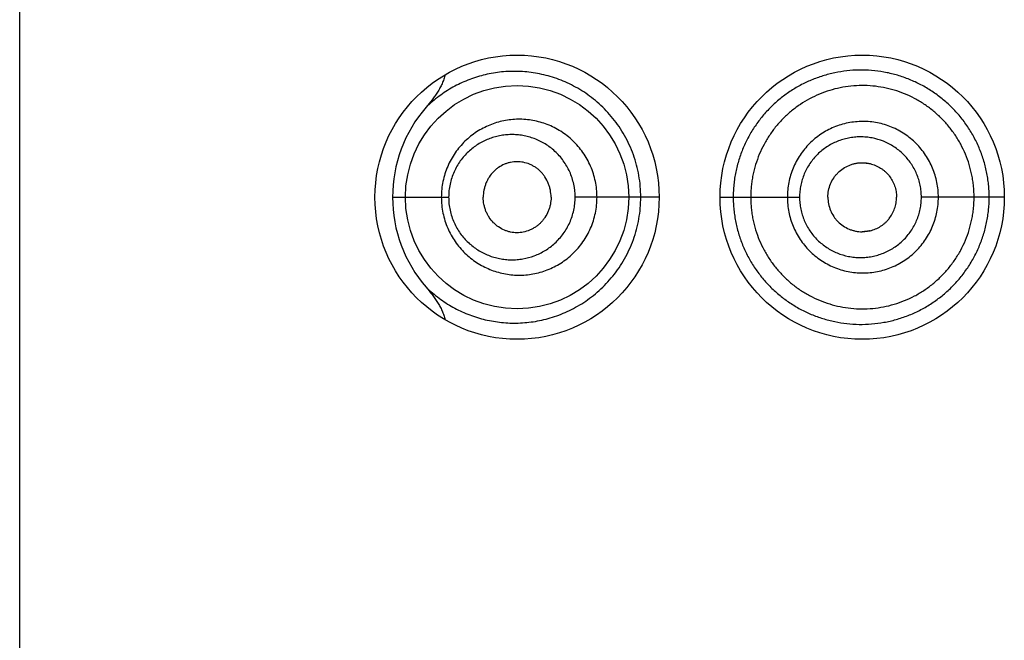
# Model space of a CAD drawing. Units: inches. Extents: x 0 to 11, y 0 to 8.5.
# Drawn here: x 6.5 to 6.6, y 6 to 6.1 of the extents above; entities that cross this region are included whole.
import ezdxf

# ---------------------------------------------------------------- set-up
doc = ezdxf.new("R2010")
doc.units = ezdxf.units.IN
doc.header["$LTSCALE"] = 0.605
doc.header["$MEASUREMENT"] = 0
doc.layers.get('0').update_dxf_attribs({"linetype": 'CONTINUOUS'})

msp = doc.modelspace()

# ---------------------------------------------------------------- linework, layer by layer
at = {"color": 7, "linetype": 'CONTINUOUS'}
for p, q in [((6.5197360859, 5.1980575908), (6.5197360859, 6.6855575908)), ((6.5923563693, 6.0847823865), (6.5930430141, 6.0846992908)), ((6.5518768249, 6.0818075908), (6.5567127488, 6.0818075908)), ((6.5748610859, 6.081807507), (6.5676163072, 6.0818075908)), ((6.5801110859, 6.0818075908), (6.5869599532, 6.0818075908)), ((6.6046110859, 6.0818075907), (6.5974617886, 6.0818075908)), ((6.5923563693, 6.0788327951), (6.5930430141, 6.0789158908))]:
    msp.add_line(p, q, dxfattribs=at)
for points in [[(6.5923563693, 6.0847823865), (6.5923971149, 6.0847820979), (6.5924551282, 6.0847806671), (6.5925134125, 6.0847780299), (6.5925720653, 6.0847741675), (6.5926310783, 6.0847690622), (6.5926904101, 6.0847626983), (6.5927501065, 6.0847550499), (6.592810204, 6.0847460865), (6.592870609, 6.0847357955), (6.592931171, 6.0847241815), (6.5929918739, 6.0847112294), (6.5930430141, 6.0846992907)], [(6.5930430141, 6.0789158908), (6.5929918739, 6.0789039522), (6.592931171, 6.078891), (6.592870609, 6.078879386), (6.592810204, 6.078869095), (6.5927501065, 6.0788601316), (6.5926904101, 6.0788524832), (6.5926310783, 6.0788461194), (6.5925720653, 6.078841014), (6.5925134125, 6.0788371517), (6.5924551282, 6.0788345144), (6.5923971149, 6.0788330837), (6.5923563693, 6.0788327951)]]:
    msp.add_lwpolyline(points, dxfattribs=at)
for centre, radius in [((6.5626110859, 6.0818075908), 0.01225), ((6.5923610859, 6.0818075908), 0.01225), ((6.5626110999, 6.0818074957), 0.009624895)]:
    msp.add_circle(centre, radius, dxfattribs=at)
for centre, radius, start, end in [((6.563727301, 6.0818018382), 0.01185074, 139.0943590616, 179.9721868253), ((6.5637289302, 6.0818137602), 0.011852358, 180.0298242687, 220.9034494666)]:
    msp.add_arc(centre, radius, start, end, dxfattribs=at)
for points, knots in [([(6.5564053348, 6.0923693687), (6.5563763841, 6.0922358702), (6.5563006368, 6.0919725477), (6.5561471947, 6.0915919412), (6.5559634143, 6.0912251024), (6.5557561163, 6.0908711544), (6.5555301852, 6.0905288559), (6.5552088625, 6.0900865129), (6.5549492524, 6.0897687271), (6.5547704222, 6.0895620736)], [0, 0, 0, 0, 0.12496347, 0.2499520534, 0.3749547074, 0.4999652865, 0.6249799794, 0.7499961117, 1, 1, 1, 1]), ([(6.5732729059, 6.0818075908), (6.5732728881, 6.0821202335), (6.5732457142, 6.0827451968), (6.5731240776, 6.0836736756), (6.5729234673, 6.0845844009), (6.5726470938, 6.0854689497), (6.5722992896, 6.0863197031), (6.5718852002, 6.0871298156), (6.5714106501, 6.087893429), (6.5708821776, 6.0886058426), (6.5703064627, 6.0892634427), (6.5694921541, 6.0900563433), (6.5683909675, 6.0909031923), (6.566970296, 6.0916878871), (6.5655017347, 6.0922390146), (6.564018029, 6.0925683051), (6.5625441672, 6.0926886794), (6.5613345073, 6.0926260115), (6.5603917683, 6.0924832413), (6.5594703908, 6.0922815444), (6.5583479886, 6.0919186633), (6.5570641653, 6.0913106341), (6.5558553591, 6.0905307074), (6.5551192884, 6.0899028106), (6.5547704282, 6.0895620684)], [0, 0, 0, 0, 0.0368048042, 0.0735317918, 0.1101045448, 0.1464489319, 0.1824937747, 0.2181727958, 0.2534272096, 0.2882106337, 0.322480777, 0.3562011658, 0.4218944934, 0.4853118227, 0.5465805741, 0.6059180546, 0.6636524867, 0.7201475833, 0.7480658545, 0.7758298291, 0.8311141889, 0.8865124236, 0.9425923158, 1, 1, 1, 1]), ([(6.6033051134, 6.0818075908), (6.6033051116, 6.0819903749), (6.6032963331, 6.0823560115), (6.6032554627, 6.082903068), (6.603186312, 6.0834472902), (6.6030892535, 6.0839872108), (6.6029654627, 6.0845216369), (6.6027655079, 6.0852249895), (6.6024505914, 6.0860843838), (6.6019699741, 6.0870715757), (6.6013931225, 6.0880055008), (6.6007265607, 6.0888770913), (6.599976881, 6.0896773554), (6.5991515975, 6.0903976449), (6.5982607958, 6.0910322119), (6.5973141601, 6.0915755154), (6.5963213553, 6.0920220362), (6.5952927066, 6.0923672476), (6.5942394693, 6.0926101401), (6.5931722082, 6.0927495813), (6.5921011401, 6.0927845842), (6.5910364265, 6.0927153129), (6.5899873285, 6.0925461936), (6.5889624048, 6.092280103), (6.587969877, 6.0919192261), (6.5870181562, 6.09146521), (6.5861140426, 6.0909228353), (6.5852650273, 6.0902954096), (6.5844779115, 6.0895878666), (6.58375937, 6.0888052912), (6.5831174189, 6.0879522492), (6.5825588285, 6.0870355037), (6.5820890699, 6.0860631523), (6.5817799767, 6.0852136197), (6.5815824135, 6.084515941), (6.581459466, 6.0839841152), (6.5813629218, 6.0834458578), (6.5812941085, 6.0829025442), (6.5812534129, 6.0823558799), (6.5812446788, 6.0819903612), (6.5812446784, 6.0818075908)], [0, 0, 0, 0, 0.0158795419, 0.0317590219, 0.0476384055, 0.0635177485, 0.07939701, 0.0952760545, 0.1270228557, 0.1587662969, 0.1905036147, 0.2222291813, 0.2539343993, 0.2856081381, 0.3172359575, 0.3487996224, 0.380278527, 0.4116547405, 0.4429114641, 0.4740350397, 0.5050159691, 0.5358627559, 0.5665852357, 0.5971977583, 0.6277199398, 0.6581945702, 0.6886654513, 0.7191760412, 0.7497678185, 0.7804736148, 0.8113307507, 0.8423682493, 0.8735900068, 0.9049952342, 0.9207633097, 0.9365653454, 0.9523965679, 0.968251203, 0.9841216464, 1, 1, 1, 1]), ([(6.6020035856, 6.0818075908), (6.6020035856, 6.0821244703), (6.6019807798, 6.0826003056), (6.6019024425, 6.0832294957), (6.6017926242, 6.0838539638), (6.6015982362, 6.0846232838), (6.6012763774, 6.0855191693), (6.600866637, 6.0863783199), (6.6003744196, 6.0871926717), (6.5998050078, 6.0879546323), (6.5991636326, 6.0886565235), (6.5984559893, 6.0892906403), (6.5976902241, 6.0898518463), (6.5968741593, 6.0903352085), (6.5960156046, 6.0907357971), (6.5951227547, 6.0910488897), (6.5942049509, 6.0912729359), (6.593271102, 6.0914064441), (6.5923300946, 6.0914479577), (6.5913908681, 6.0913963942), (6.5901544488, 6.0912072562), (6.5886525198, 6.0907490275), (6.5872704826, 6.0900043443), (6.5862661697, 6.0892602978), (6.5855683354, 6.088630905), (6.5849348304, 6.0879348304), (6.584372482, 6.0871778958), (6.5838854684, 6.0863682367), (6.5834784406, 6.0855133519), (6.5832117165, 6.0847693211), (6.5830420663, 6.0841602022), (6.5829369182, 6.0836970978), (6.5828545433, 6.0832291211), (6.5827958386, 6.0827573504), (6.5827610801, 6.0822830777), (6.5827535856, 6.0819660753), (6.5827535856, 6.0818075908)], [0, 0, 0, 0, 0.0314557118, 0.0471879866, 0.0629199226, 0.0943728464, 0.1258222309, 0.1572663666, 0.1887030071, 0.2201287474, 0.2515393728, 0.2829303908, 0.31429691, 0.3456331386, 0.3769327454, 0.408190209, 0.4394025677, 0.4705677615, 0.5016845674, 0.5327546763, 0.5637854197, 0.6256924582, 0.6875717416, 0.7185743176, 0.7496135235, 0.780702506, 0.8118519728, 0.8430671525, 0.874348147, 0.9056915214, 0.9213880274, 0.9370958019, 0.9528130591, 0.9685377898, 0.9842676953, 1, 1, 1, 1]), ([(6.5695009452, 6.0818075908), (6.5695009404, 6.0820368312), (6.5694774704, 6.0824953763), (6.5693725651, 6.0831750826), (6.5691993641, 6.083839065), (6.5689604914, 6.084479783), (6.5686594054, 6.085090319), (6.5683002502, 6.0856643063), (6.567887874, 6.0861961261), (6.567427799, 6.0866810886), (6.5669253584, 6.0871150149), (6.5662101453, 6.0876185018), (6.5654300341, 6.0880124834), (6.5646118871, 6.0882860561), (6.5639864765, 6.0884300078), (6.5633535211, 6.0885133159), (6.5627180599, 6.0885362887), (6.5620850335, 6.0884992072), (6.5614592179, 6.0884027642), (6.5608452572, 6.0882478469), (6.5602477731, 6.0880353548), (6.5596712107, 6.0877666751), (6.5591200423, 6.0874432408), (6.5585988975, 6.0870665662), (6.5581126888, 6.0866384135), (6.5576663486, 6.086161202), (6.5572648317, 6.0856379874), (6.5569133703, 6.0850723983), (6.5566170285, 6.0844690808), (6.5563805807, 6.0838337142), (6.5562082776, 6.083173016), (6.5561035035, 6.0824948448), (6.5560800172, 6.0820367712), (6.5560800104, 6.0818075908)], [0, 0, 0, 0, 0.0326163614, 0.0651931899, 0.0976923257, 0.1300779304, 0.1623177633, 0.1943829027, 0.226251913, 0.2579077931, 0.2893398251, 0.3205439311, 0.3822026829, 0.4127626593, 0.4431418164, 0.4733634435, 0.5034625629, 0.5334787267, 0.5634507888, 0.5934215238, 0.6234373691, 0.6535429343, 0.6837904844, 0.7142266646, 0.7448926348, 0.775824073, 0.8070486762, 0.8385795755, 0.8704130062, 0.9025258549, 0.934874, 0.9673921823, 1, 1, 1, 1]), ([(6.5989279787, 6.0818075908), (6.5989279785, 6.0820217464), (6.5989076606, 6.0824503823), (6.5988125408, 6.0830867428), (6.5986562233, 6.0837107966), (6.598440099, 6.0843166559), (6.5981650674, 6.0848979596), (6.5978350018, 6.0854495977), (6.5974525928, 6.0859660521), (6.5970210984, 6.086441837), (6.5965447482, 6.0868722271), (6.595858079, 6.0873803929), (6.5949129914, 6.0878868186), (6.5938869927, 6.0881958637), (6.5930442532, 6.088319283), (6.5924061938, 6.0883491856), (6.5917687194, 6.0883153479), (6.5909284976, 6.088188108), (6.5899067042, 6.0878777842), (6.5887785198, 6.0872713102), (6.5877880636, 6.0864563773), (6.5869757509, 6.0854614088), (6.5864689312, 6.0845155766), (6.5861814806, 6.0837100102), (6.5860252242, 6.0830864213), (6.5859300613, 6.0824503081), (6.5859097131, 6.0820217377), (6.5859097132, 6.0818075908)], [0, 0, 0, 0, 0.0313953839, 0.062788377, 0.0941781215, 0.1255617813, 0.1569372883, 0.1883024623, 0.2196548503, 0.2509922603, 0.2823114972, 0.313610643, 0.3760663541, 0.438424021, 0.469605107, 0.5007652915, 0.5319069907, 0.5630327705, 0.6251924105, 0.6873706831, 0.7496271456, 0.8120032127, 0.8745139169, 0.9058549758, 0.9372216589, 0.9686058841, 1, 1, 1, 1]), ([(6.5676163072, 6.0818075908), (6.5676162925, 6.082184427), (6.5675363185, 6.0829374261), (6.5671853563, 6.084007601), (6.5667193624, 6.0848130645), (6.5662614756, 6.0853821161), (6.565882639, 6.0857670424), (6.5654720326, 6.086108915), (6.565034553, 6.0864057683), (6.5645753766, 6.0866568534), (6.5640989823, 6.0868613858), (6.563609637, 6.087018879), (6.5631114529, 6.0871294995), (6.5626081836, 6.0871933085), (6.5621034168, 6.0872105384), (6.5616005639, 6.087181737), (6.561102898, 6.087107285), (6.5606136428, 6.0869876134), (6.560136012, 6.0868232035), (6.5596732775, 6.0866145721), (6.5592288099, 6.0863623264), (6.5588062302, 6.0860670692), (6.5584094378, 6.0857295938), (6.5580427165, 6.0853509901), (6.5577104467, 6.0849330752), (6.5574174185, 6.0844782185), (6.5571685804, 6.0839897334), (6.5569687169, 6.0834721221), (6.5568222267, 6.0829310809), (6.5567328709, 6.0823736265), (6.556712757, 6.0819964186), (6.5567127488, 6.0818075908)], [0, 0, 0, 0, 0.066392806, 0.1322329577, 0.1970784002, 0.2290774447, 0.2607420004, 0.2920677085, 0.3230616983, 0.3537423106, 0.384133887, 0.4142675919, 0.4441809659, 0.4739160102, 0.503519204, 0.5330406113, 0.5625332965, 0.5920530117, 0.6216574639, 0.6514055634, 0.6813563262, 0.7115680712, 0.7420963051, 0.7729903548, 0.8042876519, 0.8360105302, 0.8681594851, 0.9007071816, 0.933594723, 0.966731408, 1, 1, 1, 1]), ([(6.5974617886, 6.0818075908), (6.5974617903, 6.0819796117), (6.5974452752, 6.08232393), (6.59736704, 6.0828348245), (6.5972389516, 6.0833354077), (6.5970621056, 6.0838207888), (6.5968373456, 6.0842856721), (6.5965681925, 6.0847259798), (6.5962570673, 6.0851373179), (6.5959066491, 6.0855151865), (6.5955207987, 6.0858561436), (6.5949660195, 6.0862576142), (6.594205293, 6.0866565203), (6.593382082, 6.0868985077), (6.5927071519, 6.0869948376), (6.5921965984, 6.0870178194), (6.5916867049, 6.0869908017), (6.5911820266, 6.0869153921), (6.5906868075, 6.0867929824), (6.5902055837, 6.0866236944), (6.5897429777, 6.0864081936), (6.5891569612, 6.0860622032), (6.5884898277, 6.0855249389), (6.5879408576, 6.0848658381), (6.587583676, 6.0842822969), (6.5873591835, 6.0838189208), (6.5871827102, 6.0833344887), (6.5870547339, 6.0828344738), (6.586976489, 6.0823238417), (6.586959952, 6.081979602), (6.5869599532, 6.0818075908)], [0, 0, 0, 0, 0.0314533825, 0.062902994, 0.0943470495, 0.1257809187, 0.1572016699, 0.1886057684, 0.2199890727, 0.2513478007, 0.2826788462, 0.3139794263, 0.3764047549, 0.4386858864, 0.4698116517, 0.5009070256, 0.5319775466, 0.5630300643, 0.5940719986, 0.6251121983, 0.6561612609, 0.6872295614, 0.7493865468, 0.8117193833, 0.8429982682, 0.8743262473, 0.9056999915, 0.9371113603, 0.9685483956, 1, 1, 1, 1]), ([(6.5655394448, 6.0818075908), (6.5655394448, 6.0820146489), (6.5655083655, 6.0823258706), (6.5654089424, 6.0827268837), (6.5652729307, 6.0831121232), (6.5650817668, 6.0834723756), (6.5648437523, 6.0837956739), (6.5646451267, 6.0840163137), (6.5644276806, 6.084213651), (6.5641942196, 6.0843865128), (6.5639474306, 6.0845341231), (6.5636056768, 6.0846957303), (6.5631561477, 6.0848333187), (6.5626905078, 6.0848798512), (6.5623206172, 6.0848595305), (6.5620460659, 6.0848163769), (6.5617764389, 6.0847459926), (6.5614253641, 6.0846164813), (6.5610925212, 6.0844344976), (6.5607889202, 6.0842053674), (6.5605031767, 6.0839419357), (6.560255405, 6.0836334461), (6.5600534551, 6.0832907507), (6.5599254387, 6.0830153291), (6.5598242626, 6.0827258752), (6.5597259088, 6.0823254266), (6.5596950491, 6.0820145488), (6.5596950491, 6.0818075908)], [0, 0, 0, 0, 0.066144156, 0.0990882439, 0.1318391716, 0.1964769611, 0.2283736527, 0.2599330018, 0.2911451802, 0.3220200907, 0.352579921, 0.3828544554, 0.4426262412, 0.5017590323, 0.5312637746, 0.5607866261, 0.5903890646, 0.6201300827, 0.6801785198, 0.7106593271, 0.7414789965, 0.8041603414, 0.8361026258, 0.8684013741, 0.9010179905, 0.9338878223, 1, 1, 1, 1]), ([(6.589401766, 6.0818075908), (6.589401766, 6.0820024672), (6.5894422071, 6.0823930323), (6.5896142503, 6.0829542806), (6.5898429789, 6.0833867246), (6.5900725641, 6.0837004223), (6.5903315187, 6.083989028), (6.5907081801, 6.0842968063), (6.5911366824, 6.0845253045), (6.5914998941, 6.084656527), (6.5917806114, 6.084728325), (6.5920669552, 6.0847723253), (6.5922599374, 6.0847823666), (6.5923563693, 6.0847823865)], [0, 0, 0, 0, 0.1257693864, 0.2513994917, 0.3767627958, 0.4393928668, 0.5019352738, 0.6266195636, 0.7510730468, 0.8133162734, 0.8755418992, 0.9377647256, 1, 1, 1, 1]), ([(6.5930430141, 6.0846992908), (6.5932027819, 6.0846605175), (6.5935167591, 6.0845565364), (6.5938833052, 6.0843651625), (6.5941549096, 6.0841775096), (6.5943464277, 6.0840198115), (6.5945236549, 6.0838458669), (6.5947388034, 6.0835939774), (6.5949667101, 6.0832459099), (6.5951686246, 6.0827893502), (6.5952943913, 6.08230587), (6.5953236245, 6.0819734894), (6.5953236245, 6.0818075908)], [0, 0, 0, 0, 0.1243071019, 0.2488241532, 0.3112170407, 0.3736657342, 0.4361692259, 0.4987264147, 0.6238716016, 0.7491688882, 0.8745638298, 1, 1, 1, 1]), ([(6.5547704594, 6.0740527453), (6.5551193158, 6.0737120535), (6.5556748574, 6.0732386131), (6.5564679125, 6.0726892616), (6.5572809199, 6.0722019068), (6.5583482565, 6.0716963815), (6.5596963346, 6.071260395), (6.5610989008, 6.0710014206), (6.5625441936, 6.0709264333), (6.5640181583, 6.0710469864), (6.565501705, 6.0713761354), (6.5667154779, 6.0718317781), (6.5676620988, 6.0723094027), (6.5683619593, 6.0727302769), (6.5690399462, 6.0732110712), (6.5696902605, 6.0737517958), (6.5703065135, 6.0743517981), (6.5708821709, 6.0750093863), (6.571410664, 6.0757217886), (6.5718852123, 6.0764854018), (6.5722993003, 6.0772955129), (6.5726471072, 6.0781462576), (6.5729234645, 6.0790308023), (6.5731240747, 6.0799415183), (6.5732457066, 6.0808699904), (6.5732729006, 6.08149495), (6.5732729058, 6.0818075908)], [0, 0, 0, 0, 0.0573985278, 0.0855777682, 0.1135040839, 0.1689039638, 0.2241748525, 0.2798254042, 0.3363170362, 0.3940418805, 0.4533768941, 0.5146383136, 0.5460855789, 0.5780934359, 0.6106757726, 0.643830048, 0.6775480739, 0.7118142669, 0.7465950995, 0.7818466381, 0.8175226194, 0.8535643483, 0.8899052077, 0.9264746554, 0.9631984403, 1, 1, 1, 1]), ([(6.5560800105, 6.0818075908), (6.5560800201, 6.0815784103), (6.5561035066, 6.0811203384), (6.5562082906, 6.0804421712), (6.5563805788, 6.0797814716), (6.5566170349, 6.0791461065), (6.5569133689, 6.0785427847), (6.5572648286, 6.0779771973), (6.5576663445, 6.0774539806), (6.5581126947, 6.0769767811), (6.5585988954, 6.076548628), (6.5591199731, 6.0761718702), (6.5596711054, 6.0758483224), (6.5602477231, 6.0755796691), (6.5608452978, 6.0753674167), (6.5614592358, 6.0752126279), (6.5620849966, 6.0751161594), (6.5627180097, 6.0750788868), (6.5633535013, 6.075101851), (6.5639864729, 6.0751852459), (6.5646117891, 6.0753291985), (6.5652239914, 6.0755337107), (6.5658175237, 6.075797927), (6.5663866993, 6.0761205656), (6.566925345, 6.0765002605), (6.5674274112, 6.0769344589), (6.5678876153, 6.0774192576), (6.568300289, 6.0779508373), (6.5686594655, 6.0785248323), (6.5689604496, 6.07913542), (6.5691993696, 6.0797761157), (6.5693725724, 6.0804400991), (6.5694774643, 6.0811198062), (6.5695009413, 6.0815783505), (6.5695009451, 6.0818075908)], [0, 0, 0, 0, 0.0326055014, 0.0651211238, 0.0974669388, 0.1295774524, 0.1614088862, 0.1929374485, 0.2241593063, 0.2550892961, 0.2857525284, 0.3161858928, 0.3464320918, 0.3765387934, 0.4065528371, 0.4365184077, 0.4664842512, 0.4964991701, 0.5265988133, 0.5568187693, 0.5871939913, 0.6177501593, 0.6485061872, 0.6794814191, 0.7106843284, 0.7421120989, 0.7737636466, 0.8056302557, 0.8376940643, 0.8699314927, 0.9023146643, 0.9348114957, 0.9673859793, 1, 1, 1, 1]), ([(6.5567127488, 6.0818075908), (6.5567127595, 6.081618763), (6.5567328757, 6.0812415543), (6.5568222586, 6.0806841062), (6.5569687006, 6.0801430508), (6.5571686374, 6.0796254677), (6.5574174144, 6.0791369534), (6.5577104659, 6.0786821084), (6.5580427141, 6.0782641775), (6.5584094796, 6.0778856142), (6.5588062387, 6.0775480994), (6.5592287555, 6.0772527387), (6.5596732126, 6.0770004612), (6.5601359679, 6.0767918783), (6.5606136307, 6.0766275743), (6.5611029065, 6.0765080149), (6.5616005725, 6.0764335772), (6.5621034161, 6.0764047485), (6.5626082121, 6.0764219483), (6.5632808957, 6.0765070379), (6.5641116004, 6.0767323166), (6.5648922548, 6.0771122567), (6.5654718871, 6.0775063369), (6.5658823934, 6.0778484112), (6.5662612214, 6.0782332597), (6.566603482, 6.0786582737), (6.5669037941, 6.0791203826), (6.5671570302, 6.0796154362), (6.5673592767, 6.0801379826), (6.5675066997, 6.0806821145), (6.5675962126, 6.0812410384), (6.5676163015, 6.0816187038), (6.5676163072, 6.0818075908)], [0, 0, 0, 0, 0.0332640787, 0.0663962533, 0.0992794555, 0.1318224735, 0.1639673684, 0.1956858719, 0.2269789867, 0.2578686263, 0.2883931176, 0.3186014432, 0.3485483284, 0.3782921134, 0.407892114, 0.4374075543, 0.4668962371, 0.4964136825, 0.5260128777, 0.5557437564, 0.6157173392, 0.6767119223, 0.7077034476, 0.7390262573, 0.7706864697, 0.802680032, 0.8349936987, 0.8676012431, 0.900461492, 0.9335231648, 0.9667254923, 1, 1, 1, 1]), ([(6.5655394448, 6.0818075908), (6.5655394448, 6.0816005327), (6.5655083655, 6.0812893109), (6.5654089424, 6.0808882979), (6.5652729307, 6.0805030583), (6.5650817668, 6.0801428059), (6.5648437523, 6.0798195076), (6.5646451267, 6.0795988678), (6.5644276806, 6.0794015305), (6.5641942196, 6.0792286687), (6.5639474306, 6.0790810584), (6.5636056768, 6.0789194513), (6.5631561477, 6.0787818629), (6.5626905078, 6.0787353303), (6.5623206172, 6.0787556511), (6.5620460659, 6.0787988046), (6.5617764389, 6.0788691889), (6.5614253641, 6.0789987002), (6.5610925212, 6.079180684), (6.5607889202, 6.0794098141), (6.5605031767, 6.0796732459), (6.560255405, 6.0799817354), (6.5600534551, 6.0803244308), (6.5599254387, 6.0805998524), (6.5598242626, 6.0808893063), (6.5597259088, 6.0812897549), (6.5596950491, 6.0816006328), (6.5596950491, 6.0818075908)], [0, 0, 0, 0, 0.066144156, 0.0990882439, 0.1318391716, 0.1964769611, 0.2283736527, 0.2599330018, 0.2911451802, 0.3220200907, 0.352579921, 0.3828544554, 0.4426262412, 0.5017590323, 0.5312637746, 0.5607866261, 0.5903890646, 0.6201300827, 0.6801785198, 0.7106593271, 0.7414789965, 0.8041603414, 0.8361026258, 0.8684013741, 0.9010179905, 0.9338878223, 1, 1, 1, 1]), ([(6.5812446785, 6.0818075908), (6.5812446835, 6.0816248221), (6.5812534077, 6.081259307), (6.5812941323, 6.0807126532), (6.5813630872, 6.0801693698), (6.5814596357, 6.079631123), (6.5815823838, 6.0790992489), (6.5817797986, 6.0784015278), (6.582089201, 6.07755212), (6.5825587173, 6.0765796699), (6.5831177901, 6.0756631821), (6.5837595158, 6.0748100537), (6.5844778725, 6.0740274023), (6.5852659405, 6.0733210482), (6.5861151966, 6.072693996), (6.5870186863, 6.0721503534), (6.5879699568, 6.0716950855), (6.5889624096, 6.0713339356), (6.5899873131, 6.0710679348), (6.5910364154, 6.0708992185), (6.5921011087, 6.0708305692), (6.5931721116, 6.0708660736), (6.5942393516, 6.0710055354), (6.5952926112, 6.0712483094), (6.59632128, 6.0715934319), (6.5973140843, 6.0720399161), (6.5982608084, 6.0725830393), (6.599151691, 6.0732174784), (6.5999769426, 6.0739377921), (6.6007264079, 6.0747382367), (6.6013928243, 6.0756099175), (6.6019697055, 6.0765437861), (6.6024505594, 6.0775309036), (6.6028287156, 6.0785617992), (6.6030570745, 6.0794481188), (6.6031861041, 6.0801679274), (6.6032781822, 6.0808933553), (6.6033051346, 6.0814421434), (6.6033051134, 6.0818075908)], [0, 0, 0, 0, 0.0158786972, 0.0317494915, 0.0476040243, 0.0634354254, 0.0792383775, 0.0950072128, 0.1264121402, 0.157635354, 0.1886729373, 0.2195335211, 0.2502355892, 0.2808206753, 0.3113353682, 0.3418150294, 0.3722927285, 0.4028149896, 0.4334270865, 0.4641485064, 0.4949936192, 0.5259747052, 0.5570995594, 0.5883572413, 0.6197337881, 0.6512133156, 0.6827778748, 0.7144063132, 0.7460804143, 0.7777861438, 0.8095123824, 0.8412503735, 0.872994509, 0.9047419663, 0.9364910307, 0.9523706828, 0.9682504166, 1, 1, 1, 1]), ([(6.5827535856, 6.0818075908), (6.5827535856, 6.0816491055), (6.5827611163, 6.0813321013), (6.5827959375, 6.0808578338), (6.5828546561, 6.0803860551), (6.5829643571, 6.0797624023), (6.5831581993, 6.0789947978), (6.5834784854, 6.0781018685), (6.583885287, 6.0772468249), (6.5843728181, 6.0764374598), (6.5849356201, 6.0756808964), (6.5855684069, 6.0749841525), (6.5862655935, 6.0743540897), (6.5870195569, 6.0737951555), (6.5878233187, 6.0733118737), (6.5886700669, 6.0729090225), (6.5895526294, 6.0725916292), (6.5904622862, 6.072361007), (6.5913908089, 6.0722188294), (6.5923299671, 6.0721672045), (6.5932710011, 6.0722087299), (6.5942048483, 6.0723422509), (6.5951226547, 6.0725663113), (6.5960154986, 6.0728794322), (6.5968740541, 6.0732800259), (6.5976901492, 6.0737633442), (6.5984559517, 6.0743245077), (6.5991636081, 6.0749586188), (6.5998049641, 6.0756605343), (6.6003743746, 6.0764225009), (6.6008666053, 6.0772368502), (6.6012763636, 6.0780959963), (6.6015982653, 6.0789918712), (6.6017926422, 6.0797612004), (6.6019024104, 6.0803856805), (6.6019807277, 6.0810148748), (6.6020035856, 6.0814907098), (6.6020035856, 6.0818075908)], [0, 0, 0, 0, 0.0157301329, 0.0314578616, 0.0471804247, 0.0628955445, 0.0942863096, 0.1256252874, 0.1569016539, 0.1881118651, 0.2192572985, 0.250343186, 0.281378796, 0.3123770092, 0.3433522366, 0.3743200003, 0.4052959731, 0.4362921778, 0.4673186354, 0.4983844792, 0.5294971048, 0.5606580454, 0.5918660678, 0.6231191751, 0.6544144945, 0.6857464284, 0.7171086076, 0.74849526, 0.7799015706, 0.8113230164, 0.8427553353, 0.8741951193, 0.9056401633, 0.9370887473, 0.9528185204, 0.968548629, 1, 1, 1, 1]), ([(6.5859097132, 6.0818075908), (6.5859097144, 6.0815934436), (6.5859300597, 6.0811648754), (6.5860252269, 6.0805287503), (6.5861814915, 6.0799052059), (6.5863974213, 6.079300227), (6.586671878, 6.0787201439), (6.5870008331, 6.0781699557), (6.5873816054, 6.077655094), (6.5878108924, 6.0771808468), (6.5882845507, 6.0767517765), (6.5889670364, 6.0762444856), (6.5899067954, 6.0757372397), (6.5909282193, 6.0754257328), (6.5917685655, 6.0752988909), (6.5924060873, 6.0752660139), (6.5930440795, 6.0752967955), (6.5938867115, 6.0754205615), (6.5949131076, 6.0757284352), (6.5960477794, 6.0763341545), (6.5970437978, 6.0771507481), (6.5977243656, 6.077983101), (6.5981647313, 6.0787173173), (6.5984401679, 6.0792985083), (6.5986562582, 6.0799043722), (6.5988125414, 6.0805284372), (6.5989076319, 6.0811648004), (6.5989279754, 6.081593435), (6.5989279787, 6.0818075908)], [0, 0, 0, 0, 0.0313918411, 0.0627737893, 0.0941381701, 0.1254769875, 0.1567849061, 0.1880590673, 0.2192984609, 0.25050408, 0.2816785085, 0.3128274161, 0.3750041386, 0.4371606835, 0.468285086, 0.4994233846, 0.5305801988, 0.5617588024, 0.6241123969, 0.6865637566, 0.7491012476, 0.811711205, 0.8430741976, 0.874447372, 0.9058287265, 0.9372161879, 0.968606901, 1, 1, 1, 1]), ([(6.5869599532, 6.0818075908), (6.586959952, 6.0816355794), (6.5869764924, 6.0812913393), (6.5870547374, 6.0807807067), (6.5871827283, 6.0802806931), (6.5873592581, 6.0797962748), (6.5875832946, 6.0793327345), (6.5878510952, 6.0788939968), (6.5881603162, 6.078484396), (6.5885081295, 6.0781081091), (6.5888909695, 6.0777685762), (6.5894410802, 6.0773679898), (6.5901959448, 6.0769681396), (6.5910141596, 6.0767235282), (6.5916864855, 6.0766234632), (6.5921964875, 6.0765974152), (6.5927069422, 6.0766212061), (6.5932132564, 6.0766937248), (6.5937109375, 6.0768140939), (6.5941952961, 6.076982009), (6.5946614404, 6.0771967717), (6.5951048619, 6.0774563375), (6.5955213428, 6.0777581741), (6.5959066024, 6.0780997641), (6.5962562849, 6.0784783215), (6.5965672824, 6.0788897113), (6.5968370383, 6.0793296489), (6.5970621526, 6.079794356), (6.5972095442, 6.0801988949), (6.5973029514, 6.0805300256), (6.5973801146, 6.0808654047), (6.5974452139, 6.0812912754), (6.5974617867, 6.0816355704), (6.5974617886, 6.0818075908)], [0, 0, 0, 0, 0.0314465432, 0.0628785308, 0.0942848404, 0.1256536802, 0.1569772467, 0.1882515008, 0.2194743864, 0.2506473527, 0.2817757129, 0.3128676808, 0.3749042965, 0.4369042825, 0.4679514627, 0.4990167675, 0.5301073924, 0.5612284381, 0.5923830888, 0.6235730525, 0.6547992596, 0.6860610193, 0.7173564145, 0.748682659, 0.7800368206, 0.8114155489, 0.8428145705, 0.8742299133, 0.9056587061, 0.9213819671, 0.9371072197, 0.96855181, 1, 1, 1, 1]), ([(6.589401766, 6.0818075908), (6.589401766, 6.0816127143), (6.5894422071, 6.0812221492), (6.5896142503, 6.0806609009), (6.5898429789, 6.0802284569), (6.5900725641, 6.0799147592), (6.5903315187, 6.0796261536), (6.5907081801, 6.0793183753), (6.5911366824, 6.079089877), (6.5914998941, 6.0789586546), (6.5917806114, 6.0788868565), (6.5920669552, 6.0788428562), (6.5922599374, 6.0788328149), (6.5923563693, 6.0788327951)], [0, 0, 0, 0, 0.1257693864, 0.2513994917, 0.3767627958, 0.4393928668, 0.5019352738, 0.6266195636, 0.7510730468, 0.8133162734, 0.8755418992, 0.9377647256, 1, 1, 1, 1]), ([(6.5930430141, 6.0789158908), (6.5932027819, 6.0789546641), (6.5935167591, 6.0790586451), (6.5938833052, 6.079250019), (6.5941549096, 6.079437672), (6.5943464277, 6.07959537), (6.5945236549, 6.0797693146), (6.5947388034, 6.0800212041), (6.5949667101, 6.0803692717), (6.5951686246, 6.0808258314), (6.5952943913, 6.0813093115), (6.5953236245, 6.0816416922), (6.5953236245, 6.0818075908)], [0, 0, 0, 0, 0.1243071019, 0.2488241532, 0.3112170407, 0.3736657342, 0.4361692259, 0.4987264147, 0.6238716016, 0.7491688882, 0.8745638298, 1, 1, 1, 1]), ([(6.5547704656, 6.0740527506), (6.5549492698, 6.0738461075), (6.5552088545, 6.0735283501), (6.5555301582, 6.0730860554), (6.5557561055, 6.0727438128), (6.5559634238, 6.07238992), (6.5561472246, 6.0720231333), (6.5563006781, 6.0716425716), (6.5563764256, 6.0713792751), (6.556405375, 6.0712457892)], [0, 0, 0, 0, 0.2500039336, 0.3750201594, 0.5000348716, 0.6250454967, 0.750048185, 0.8750366418, 1, 1, 1, 1])]:
    msp.add_open_spline(points, degree=3, knots=knots, dxfattribs=at)

doc.saveas('drawing.dxf')
